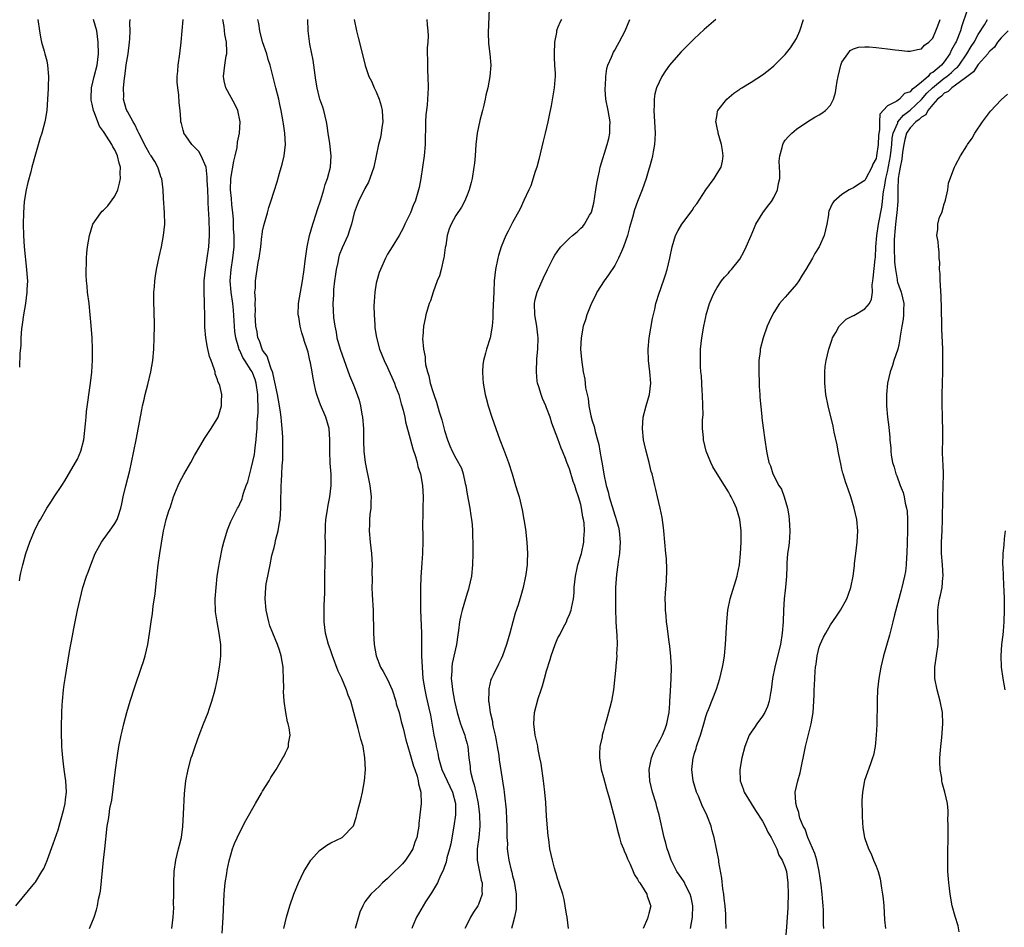
# Model space of a CAD drawing. Units: inches. Extents: x 2502000 to 2505000, y 1491000 to 1494000.
# Drawn here: x 2502988 to 2503162, y 1493535 to 1493695 of the extents above; entities that cross this region are included whole.
import ezdxf

# ---------------------------------------------------------------- set-up
doc = ezdxf.new("R2010")
doc.units = ezdxf.units.IN
doc.header["$MEASUREMENT"] = 0
doc.layers.add('LD25021491_10ft', color=110, linetype='Continuous')

msp = doc.modelspace()

# ---------------------------------------------------------------- linework, layer by layer
at = {"layer": 'LD25021491_10ft'}
for points, elevation in [([(2503070.9, 1493696.9), (2503070.71, 1493692.71), (2503070.78, 1493690.78), (2503071.02, 1493689), (2503071.17, 1493687), (2503071.01, 1493685), (2503070.62, 1493683), (2503070.32, 1493681.68), (2503070.19, 1493681), (2503069.92, 1493679.92), (2503069.7, 1493679), (2503069.22, 1493677.22), (2503068.75, 1493675), (2503068.52, 1493673), (2503068.39, 1493671), (2503068.29, 1493669.71), (2503068.2, 1493669), (2503067.87, 1493667), (2503067.69, 1493666.31), (2503067.34, 1493665), (2503067, 1493664.11), (2503066.55, 1493663), (2503066.01, 1493661.99), (2503065, 1493660.51), (2503064.2, 1493659), (2503063.85, 1493658.15), (2503063.49, 1493657), (2503063.23, 1493655.23), (2503063.15, 1493654.85), (2503062.9, 1493653), (2503062.86, 1493652.86), (2503062.43, 1493651), (2503062.13, 1493649.87), (2503061.75, 1493649), (2503061.04, 1493647.04), (2503060.53, 1493645.47), (2503060.34, 1493645), (2503059.76, 1493643), (2503059.61, 1493642.39), (2503059.33, 1493641), (2503059.21, 1493639.21), (2503059.16, 1493638.84), (2503059.3, 1493637), (2503059.6, 1493635.6), (2503059.61, 1493635), (2503059.7, 1493634.3), (2503060.02, 1493633), (2503060.26, 1493632.26), (2503060.52, 1493631), (2503061, 1493629.32), (2503061.11, 1493629), (2503061.63, 1493627.63), (2503062.08, 1493625.92), (2503062.52, 1493624.52), (2503063, 1493622.68), (2503063.55, 1493621), (2503063.98, 1493619.98), (2503064.36, 1493619), (2503065, 1493617.8), (2503066.02, 1493616.02), (2503066.33, 1493615), (2503066.66, 1493613.34), (2503066.75, 1493613), (2503067, 1493611.44), (2503067.49, 1493609), (2503067.68, 1493607.68), (2503067.8, 1493607), (2503067.88, 1493606.12), (2503067.94, 1493605), (2503067.95, 1493603.95), (2503067.99, 1493603), (2503068.01, 1493601), (2503067.97, 1493599), (2503067.77, 1493597), (2503067.31, 1493595), (2503067.25, 1493594.75), (2503067, 1493594.02), (2503066.12, 1493591), (2503065.89, 1493590.11), (2503065.66, 1493589), (2503065.47, 1493587.47), (2503065.34, 1493586.66), (2503065.12, 1493585), (2503064.39, 1493581.61), (2503064.3, 1493581), (2503064.29, 1493580.29), (2503064.2, 1493579), (2503064.34, 1493577.66), (2503064.42, 1493577), (2503064.79, 1493575), (2503065.23, 1493573), (2503065.63, 1493571.63), (2503065.85, 1493571), (2503066.39, 1493569.61), (2503066.6, 1493569), (2503066.68, 1493568.68), (2503067, 1493567.52), (2503067.13, 1493567), (2503067.32, 1493565), (2503067.51, 1493563.51), (2503067.55, 1493563), (2503067.66, 1493562.34), (2503068.01, 1493561), (2503068.26, 1493560.26), (2503068.53, 1493559), (2503068.93, 1493557), (2503069.17, 1493555), (2503069.24, 1493553), (2503069.05, 1493551), (2503068.77, 1493549), (2503068.76, 1493548.76), (2503068.78, 1493547), (2503069.47, 1493543.47), (2503069.63, 1493543), (2503069.58, 1493541.58), (2503069.67, 1493541), (2503069, 1493539.23), (2503068.89, 1493539), (2503068.12, 1493537.88), (2503067.61, 1493537), (2503067, 1493535.75), (2503066.6, 1493535)], 8590), ([(2503155, 1493696.47), (2503154.11, 1493693.89), (2503153.87, 1493693), (2503153.08, 1493691.08), (2503153, 1493690.92), (2503152.3, 1493689.7), (2503152.01, 1493689), (2503151, 1493687.59), (2503150.5, 1493687), (2503149, 1493685.7), (2503148.52, 1493685.48), (2503148.15, 1493685), (2503147, 1493683.99), (2503145.78, 1493683), (2503145.31, 1493682.69), (2503145, 1493682.26), (2503144.01, 1493681.99), (2503143.11, 1493681), (2503142.66, 1493680.66), (2503141, 1493679.79), (2503139.65, 1493678.35), (2503139.59, 1493677), (2503139.62, 1493675.62), (2503139.46, 1493675), (2503139.4, 1493674.6), (2503139.36, 1493673), (2503139.1, 1493671), (2503139, 1493670.54), (2503138.44, 1493669.56), (2503138.23, 1493669), (2503137.12, 1493666.88), (2503137, 1493666.67), (2503135.99, 1493666.01), (2503135, 1493665.36), (2503134.75, 1493665.25), (2503134.29, 1493665), (2503133, 1493664.18), (2503131.55, 1493663), (2503131.32, 1493662.68), (2503131, 1493661.89), (2503130.71, 1493661.29), (2503130.65, 1493661), (2503130.61, 1493660.61), (2503130.34, 1493659), (2503129.88, 1493657), (2503128.99, 1493655), (2503128.19, 1493653.81), (2503127.8, 1493653), (2503126.65, 1493651), (2503126, 1493650), (2503125.42, 1493649), (2503125, 1493648.41), (2503123.39, 1493646.61), (2503123, 1493646.14), (2503122.45, 1493645.55), (2503122.02, 1493645), (2503121, 1493643.46), (2503120.75, 1493643), (2503120.19, 1493641.81), (2503119.85, 1493641), (2503119.11, 1493639), (2503118.6, 1493637), (2503118.57, 1493636.57), (2503118.38, 1493635), (2503118.34, 1493633.66), (2503118.43, 1493630.43), (2503118.53, 1493629), (2503118.55, 1493628.55), (2503118.9, 1493625.1), (2503118.91, 1493624.91), (2503119.12, 1493623.12), (2503119.41, 1493621), (2503119.72, 1493619), (2503119.89, 1493618.11), (2503120.14, 1493617), (2503120.42, 1493616.42), (2503120.82, 1493615), (2503121.88, 1493613), (2503122.35, 1493612.35), (2503122.81, 1493611), (2503123.38, 1493609), (2503123.63, 1493607.63), (2503123.71, 1493607), (2503123.84, 1493605), (2503123.73, 1493603.73), (2503123.7, 1493603), (2503123.64, 1493602.36), (2503123.4, 1493601), (2503123.28, 1493599.28), (2503123.26, 1493598.74), (2503123.24, 1493597), (2503123.07, 1493595.07), (2503123, 1493594.56), (2503122.83, 1493593), (2503122.7, 1493591), (2503122.63, 1493589), (2503122.49, 1493587), (2503122.18, 1493585), (2503121.55, 1493582.45), (2503121.15, 1493581), (2503120.75, 1493579), (2503120.52, 1493577), (2503120.4, 1493576.4), (2503120.19, 1493575), (2503119.91, 1493574.09), (2503119.4, 1493573), (2503119, 1493572.35), (2503117.99, 1493571), (2503117.61, 1493570.39), (2503117, 1493569.55), (2503116.64, 1493569), (2503115.88, 1493567), (2503115.37, 1493565), (2503115, 1493563), (2503115.06, 1493561), (2503115.59, 1493559.59), (2503115.79, 1493559), (2503117.78, 1493555.78), (2503119, 1493553.86), (2503119.47, 1493553), (2503119.95, 1493551.95), (2503120.54, 1493551), (2503121.52, 1493549), (2503121.89, 1493547.89), (2503122.49, 1493547), (2503123, 1493545.7), (2503123.21, 1493545), (2503123.46, 1493543), (2503123.52, 1493541), (2503123.48, 1493539), (2503123.44, 1493538.56), (2503123.35, 1493537), (2503123.22, 1493535.22), (2503123, 1493532.72)], 8530), ([(2502987.54, 1493539), (2502990.9, 1493543), (2502991, 1493543.13), (2502992.14, 1493545), (2502992.45, 1493545.55), (2502993.07, 1493546.93), (2502993.12, 1493547.12), (2502994.13, 1493549.87), (2502995, 1493552.38), (2502995.18, 1493553), (2502996, 1493556), (2502996.23, 1493557), (2502996.3, 1493557.7), (2502996.48, 1493559), (2502996.35, 1493561), (2502996.26, 1493561.74), (2502996.07, 1493563), (2502995.95, 1493563.95), (2502995.82, 1493565), (2502995.7, 1493566.3), (2502995.66, 1493567), (2502995.66, 1493567.66), (2502995.59, 1493569), (2502995.57, 1493570.43), (2502995.65, 1493573), (2502995.72, 1493574.28), (2502995.77, 1493575), (2502995.96, 1493577), (2502996.07, 1493577.93), (2502996.23, 1493579), (2502997, 1493583.74), (2502997.5, 1493586.5), (2502997.78, 1493587.78), (2502998.42, 1493591), (2502998.85, 1493593), (2502999.37, 1493595), (2503000.01, 1493597), (2503000.28, 1493597.72), (2503000.73, 1493599), (2503001.54, 1493601), (2503002.04, 1493601.96), (2503002.62, 1493603), (2503004.45, 1493605.55), (2503005, 1493606.29), (2503005.38, 1493607), (2503005.54, 1493607.54), (2503006.04, 1493609), (2503006.23, 1493609.77), (2503006.47, 1493611), (2503006.89, 1493612.89), (2503007.59, 1493615.59), (2503007.93, 1493617), (2503008.35, 1493619), (2503008.75, 1493621), (2503009.17, 1493623.17), (2503009.72, 1493626.28), (2503009.87, 1493627), (2503010.12, 1493628.12), (2503010.3, 1493629), (2503010.76, 1493630.76), (2503011.31, 1493633), (2503011.65, 1493635), (2503011.83, 1493637), (2503011.93, 1493639), (2503011.97, 1493641), (2503011.92, 1493643.92), (2503011.86, 1493645), (2503011.83, 1493646.17), (2503011.86, 1493647), (2503011.96, 1493647.96), (2503012.02, 1493649), (2503012.13, 1493649.87), (2503012.34, 1493651), (2503012.79, 1493653.21), (2503013.19, 1493655), (2503013.56, 1493657), (2503013.75, 1493659), (2503013.73, 1493661), (2503013.57, 1493663.57), (2503013.5, 1493665), (2503013.24, 1493667), (2503013.16, 1493667.16), (2503012.64, 1493668.64), (2503012.56, 1493669), (2503012, 1493670), (2503011.39, 1493671), (2503011.21, 1493671.21), (2503011, 1493671.56), (2503010.49, 1493672.49), (2503009.18, 1493675), (2503009.13, 1493675.13), (2503009, 1493675.37), (2503008.51, 1493676.51), (2503008.18, 1493677), (2503007.18, 1493678.82), (2503007.09, 1493679), (2503007, 1493679.27), (2503006.53, 1493681), (2503006.55, 1493681.45), (2503006.53, 1493683), (2503006.7, 1493684.7), (2503006.76, 1493685), (2503007, 1493687.04), (2503007.32, 1493689), (2503007.58, 1493691), (2503007.64, 1493691.64), (2503007.69, 1493693), (2503007.62, 1493694.38), (2503007.66, 1493695)], 8660), ([(2502991.44, 1493695), (2502991.7, 1493693), (2502991.89, 1493691.89), (2502992.09, 1493691), (2502992.56, 1493689.44), (2502992.68, 1493689), (2502993, 1493687.73), (2502993.15, 1493687), (2502993.28, 1493685), (2502993.22, 1493683.22), (2502993.22, 1493682.78), (2502993.11, 1493681), (2502992.98, 1493679), (2502992.71, 1493677.29), (2502992.64, 1493677), (2502992.11, 1493675), (2502991.84, 1493674.16), (2502991, 1493671.3), (2502990.39, 1493669), (2502990.19, 1493668.19), (2502989.66, 1493666.34), (2502989.34, 1493665), (2502989, 1493663), (2502988.88, 1493661), (2502988.86, 1493659), (2502988.9, 1493657), (2502989.04, 1493655), (2502989.45, 1493651), (2502989.52, 1493649.52), (2502989.58, 1493649), (2502989.51, 1493647.51), (2502989.51, 1493647), (2502989.23, 1493645), (2502988.89, 1493643), (2502988.68, 1493641.32), (2502988.57, 1493640.57), (2502988.45, 1493639), (2502988.4, 1493637.6), (2502988.27, 1493636.27), (2502988.19, 1493633.81)], 8680), ([(2502988.2, 1493596.2), (2502988.31, 1493597), (2502988.42, 1493597.58), (2502988.76, 1493599), (2502989.31, 1493601), (2502989.99, 1493603), (2502990.85, 1493605), (2502991.56, 1493606.44), (2502991.86, 1493607), (2502993.03, 1493609), (2502993.8, 1493610.2), (2502994.31, 1493611), (2502995.62, 1493613), (2502996.18, 1493613.82), (2502998.07, 1493617), (2502998.4, 1493617.6), (2502998.98, 1493619), (2502999.49, 1493621), (2502999.82, 1493623.82), (2502999.91, 1493625), (2503000.01, 1493625.99), (2503000.69, 1493631), (2503000.9, 1493632.9), (2503001.04, 1493635.04), (2503001.05, 1493637), (2503000.97, 1493639), (2503000.83, 1493641.17), (2503000.66, 1493643), (2503000.43, 1493645), (2503000.18, 1493647), (2503000.09, 1493648.09), (2502999.98, 1493649), (2502999.92, 1493650.08), (2502999.91, 1493651), (2502999.96, 1493651.96), (2502999.97, 1493653), (2503000.06, 1493653.94), (2503000.18, 1493655), (2503000.52, 1493657), (2503001.13, 1493659), (2503002.49, 1493661), (2503002.75, 1493661.25), (2503003, 1493661.44), (2503003.76, 1493662.24), (2503005, 1493663.94), (2503005.5, 1493665), (2503005.82, 1493666.18), (2503005.96, 1493667), (2503005.94, 1493667.94), (2503005.95, 1493669), (2503005.75, 1493669.75), (2503005.47, 1493671), (2503005, 1493672.05), (2503004.63, 1493672.62), (2503004.44, 1493673), (2503003.53, 1493674.47), (2503003.11, 1493675.11), (2503003, 1493675.31), (2503002.26, 1493676.26), (2503001.98, 1493677), (2503001.42, 1493678.58), (2503001.23, 1493679), (2503001, 1493680.1), (2503000.83, 1493680.83), (2503000.81, 1493681.19), (2503000.85, 1493683), (2503001.33, 1493685), (2503001.85, 1493687), (2503002.11, 1493689), (2503002.07, 1493691), (2503001.78, 1493693), (2503001.23, 1493695)], 8670), ([(2503000.52, 1493535), (2503001.32, 1493537), (2503001.75, 1493538.25), (2503001.94, 1493539), (2503002.12, 1493540.12), (2503002.33, 1493541), (2503002.43, 1493541.57), (2503003, 1493547), (2503003.23, 1493549), (2503003.65, 1493553), (2503003.85, 1493554.15), (2503003.95, 1493555), (2503004.1, 1493556.1), (2503004.44, 1493557.56), (2503005.09, 1493562.91), (2503005.38, 1493565), (2503005.46, 1493565.46), (2503005.7, 1493567), (2503006.09, 1493569), (2503006.26, 1493569.74), (2503006.56, 1493571), (2503007.08, 1493573), (2503007.67, 1493575), (2503008.49, 1493577.51), (2503009.69, 1493581), (2503010.01, 1493581.99), (2503010.29, 1493583), (2503010.77, 1493585), (2503011.09, 1493586.91), (2503011.37, 1493589), (2503011.58, 1493590.42), (2503011.74, 1493591.74), (2503012.07, 1493593.93), (2503012.31, 1493596.31), (2503012.62, 1493599), (2503012.89, 1493601), (2503013.17, 1493602.83), (2503013.54, 1493605), (2503013.71, 1493605.71), (2503014.04, 1493607), (2503014.49, 1493608.49), (2503014.76, 1493609.24), (2503015.32, 1493611), (2503015.55, 1493611.55), (2503016.12, 1493613), (2503016.4, 1493613.6), (2503017.1, 1493614.9), (2503018.36, 1493617), (2503019, 1493618.24), (2503020.12, 1493620.12), (2503020.76, 1493621.24), (2503021, 1493621.63), (2503021.96, 1493623), (2503023, 1493624.71), (2503023.15, 1493625), (2503023.77, 1493627), (2503023.77, 1493627.77), (2503023.79, 1493629), (2503023.44, 1493630.56), (2503023.28, 1493631), (2503023.16, 1493631.16), (2503023, 1493631.75), (2503022.66, 1493632.66), (2503022.62, 1493633), (2503022.49, 1493633.51), (2503021.94, 1493635), (2503021.67, 1493635.67), (2503021.29, 1493637.29), (2503020.99, 1493639), (2503020.85, 1493640.85), (2503020.83, 1493643), (2503020.77, 1493644.77), (2503020.79, 1493645.21), (2503020.68, 1493647), (2503020.68, 1493648.68), (2503020.71, 1493649), (2503020.94, 1493651), (2503021.24, 1493653), (2503021.51, 1493655), (2503021.65, 1493657), (2503021.63, 1493658.37), (2503021.61, 1493659), (2503021.56, 1493659.56), (2503021.5, 1493661), (2503021.46, 1493661.46), (2503021.42, 1493663), (2503021.39, 1493663.39), (2503021.33, 1493665), (2503021.25, 1493666.75), (2503021.26, 1493667.26), (2503021.03, 1493669.03), (2503020.15, 1493671), (2503019.75, 1493671.75), (2503019, 1493672.53), (2503018.79, 1493672.79), (2503018.55, 1493673), (2503017.45, 1493674.55), (2503017.15, 1493675), (2503017.13, 1493675.13), (2503017, 1493675.55), (2503016.72, 1493676.72), (2503016.61, 1493677), (2503016.57, 1493677.43), (2503016.48, 1493679), (2503016.32, 1493680.32), (2503016.24, 1493681.76), (2503016.05, 1493683), (2503015.97, 1493683.97), (2503015.97, 1493685), (2503016.07, 1493685.93), (2503016.13, 1493687), (2503016.41, 1493689), (2503016.65, 1493691), (2503016.85, 1493693), (2503016.98, 1493695)], 8650), ([(2503015.04, 1493535), (2503015.25, 1493537), (2503015.36, 1493538.64), (2503015.33, 1493539.33), (2503015.38, 1493541), (2503015.36, 1493543), (2503015.41, 1493545), (2503015.69, 1493547), (2503016.21, 1493549), (2503016.35, 1493549.65), (2503016.69, 1493551), (2503016.95, 1493552.95), (2503017.09, 1493555.09), (2503017.25, 1493558.75), (2503017.47, 1493561), (2503017.86, 1493563), (2503018.43, 1493565), (2503018.57, 1493565.43), (2503019.09, 1493567), (2503019.81, 1493569), (2503020.59, 1493571), (2503021.4, 1493573), (2503021.57, 1493573.57), (2503022.08, 1493575), (2503022.44, 1493576.44), (2503022.69, 1493577.31), (2503023.05, 1493578.95), (2503023.43, 1493581), (2503023.6, 1493582.4), (2503023.65, 1493583), (2503023.62, 1493585), (2503023.34, 1493587), (2503022.97, 1493588.97), (2503022.72, 1493590.72), (2503022.7, 1493591), (2503022.66, 1493592.66), (2503022.66, 1493593), (2503022.79, 1493595), (2503023.01, 1493597), (2503023.26, 1493598.74), (2503023.4, 1493599.4), (2503023.91, 1493602.09), (2503024.15, 1493603), (2503024.81, 1493605.19), (2503025.39, 1493606.61), (2503025.57, 1493607), (2503026.6, 1493609), (2503026.76, 1493609.24), (2503027, 1493609.72), (2503027.39, 1493610.61), (2503027.47, 1493611), (2503027.63, 1493611.63), (2503028.12, 1493613), (2503028.37, 1493613.63), (2503028.72, 1493615), (2503029, 1493615.94), (2503029.56, 1493618.44), (2503029.63, 1493619), (2503029.69, 1493619.69), (2503029.88, 1493621), (2503029.91, 1493621.91), (2503030.02, 1493623), (2503030.05, 1493624.05), (2503030.22, 1493625.78), (2503030.21, 1493627), (2503030.14, 1493628.14), (2503030.14, 1493629), (2503029.86, 1493631), (2503029.66, 1493631.66), (2503029.13, 1493633), (2503029, 1493633.22), (2503027.84, 1493635), (2503027.53, 1493635.53), (2503027, 1493636.72), (2503026.89, 1493636.9), (2503026.82, 1493637.18), (2503026.28, 1493639), (2503026.11, 1493640.11), (2503026.02, 1493641), (2503025.87, 1493643.87), (2503025.75, 1493645), (2503025.47, 1493647), (2503025.31, 1493649), (2503025.45, 1493651), (2503025.76, 1493653), (2503025.96, 1493655), (2503025.96, 1493657), (2503025.89, 1493658.11), (2503025.84, 1493659.84), (2503025.73, 1493661), (2503025.56, 1493662.44), (2503025.5, 1493663.5), (2503025.32, 1493665), (2503025.37, 1493667), (2503025.93, 1493670.07), (2503026.18, 1493671), (2503026.51, 1493672.51), (2503026.59, 1493673.41), (2503026.9, 1493675), (2503027.02, 1493677), (2503026.63, 1493679), (2503026.12, 1493680.12), (2503024.5, 1493683), (2503024.24, 1493684.24), (2503024.11, 1493685), (2503024.33, 1493687), (2503024.59, 1493688.59), (2503024.67, 1493689), (2503024.69, 1493689.31), (2503024.65, 1493691), (2503024.36, 1493692.36), (2503024.23, 1493693.77), (2503024.01, 1493695)], 8640), ([(2503023.85, 1493534.15), (2503023.97, 1493535.97), (2503024.05, 1493537), (2503024.22, 1493541), (2503024.27, 1493541.73), (2503024.41, 1493543), (2503024.67, 1493544.67), (2503024.74, 1493545.26), (2503025.1, 1493546.9), (2503025.72, 1493549), (2503026.06, 1493549.94), (2503027, 1493551.96), (2503028.03, 1493553.97), (2503029.74, 1493557), (2503030.78, 1493558.78), (2503031, 1493559.18), (2503032.14, 1493561), (2503032.44, 1493561.56), (2503033, 1493562.47), (2503033.36, 1493563), (2503034.58, 1493565), (2503034.73, 1493565.27), (2503035, 1493565.89), (2503035.39, 1493566.61), (2503035.54, 1493567), (2503035.58, 1493567.58), (2503035.84, 1493569), (2503035.68, 1493570.32), (2503035.52, 1493571), (2503035.38, 1493571.38), (2503035.06, 1493573), (2503034.8, 1493575), (2503034.7, 1493576.7), (2503034.73, 1493577.27), (2503034.7, 1493579), (2503034.61, 1493580.61), (2503034.62, 1493581), (2503034.27, 1493583), (2503033.97, 1493583.97), (2503033.61, 1493585), (2503032.77, 1493587), (2503032.29, 1493588.29), (2503032.06, 1493589), (2503031.6, 1493591), (2503031.43, 1493593), (2503031.56, 1493595), (2503031.64, 1493595.64), (2503031.89, 1493597), (2503032.11, 1493597.89), (2503032.3, 1493599), (2503032.64, 1493600.64), (2503033, 1493602.08), (2503033.2, 1493602.8), (2503033.28, 1493603.28), (2503033.71, 1493605), (2503033.92, 1493606.08), (2503034.06, 1493607), (2503034.22, 1493609), (2503034.22, 1493609.78), (2503034.27, 1493613), (2503034.32, 1493613.68), (2503034.36, 1493615), (2503034.43, 1493616.43), (2503034.53, 1493617.47), (2503034.57, 1493619), (2503034.54, 1493620.54), (2503034.55, 1493621), (2503034.54, 1493621.46), (2503034.44, 1493623), (2503034.3, 1493624.3), (2503034.25, 1493625), (2503034.14, 1493625.86), (2503033.96, 1493627), (2503033.6, 1493629), (2503033.16, 1493631.16), (2503033, 1493631.69), (2503032.8, 1493632.8), (2503032.74, 1493633), (2503032.49, 1493633.51), (2503032.01, 1493635), (2503031.77, 1493635.77), (2503031, 1493636.78), (2503030.89, 1493637), (2503030.43, 1493638.43), (2503030.16, 1493639), (2503030.01, 1493640.01), (2503029.8, 1493641), (2503029.71, 1493643), (2503029.72, 1493643.72), (2503029.69, 1493645), (2503029.72, 1493645.72), (2503029.65, 1493647), (2503029.72, 1493647.72), (2503029.73, 1493649), (2503030.23, 1493652.23), (2503030.39, 1493653), (2503030.66, 1493655), (2503030.88, 1493656.88), (2503030.89, 1493657.11), (2503031, 1493657.77), (2503031.23, 1493658.77), (2503031.87, 1493661), (2503032.1, 1493661.9), (2503032.46, 1493663), (2503033, 1493664.77), (2503033.54, 1493666.46), (2503033.96, 1493667.96), (2503034.46, 1493669.54), (2503034.8, 1493671), (2503035.02, 1493673), (2503034.9, 1493675), (2503034.65, 1493676.65), (2503034.61, 1493677), (2503034.25, 1493679), (2503034.05, 1493680.05), (2503033.83, 1493681), (2503033.34, 1493683), (2503032.3, 1493687), (2503032, 1493688), (2503031.72, 1493689), (2503031, 1493691.09), (2503030.52, 1493693), (2503030.3, 1493694.3), (2503030.16, 1493695)], 8630), ([(2503034.75, 1493535), (2503035.2, 1493537), (2503035.79, 1493539), (2503036.49, 1493541), (2503037.32, 1493543), (2503038.28, 1493545), (2503038.53, 1493545.47), (2503039.29, 1493546.71), (2503039.5, 1493547), (2503041, 1493548.69), (2503041.4, 1493549), (2503042.32, 1493549.68), (2503043, 1493550.08), (2503045, 1493551.02), (2503046.97, 1493553.03), (2503047.49, 1493554.51), (2503047.58, 1493555), (2503047.74, 1493555.74), (2503048.29, 1493557.71), (2503048.59, 1493559), (2503048.96, 1493561), (2503049.11, 1493563), (2503049.02, 1493565), (2503048.67, 1493567), (2503048.3, 1493568.3), (2503048.14, 1493569), (2503047.83, 1493570.17), (2503047.46, 1493571.46), (2503047.08, 1493573), (2503046.52, 1493575), (2503046.08, 1493576.08), (2503045.78, 1493577), (2503044.93, 1493579), (2503044.29, 1493580.29), (2503043.27, 1493583), (2503043, 1493583.85), (2503042.7, 1493584.7), (2503042.6, 1493585), (2503042.09, 1493587), (2503041.85, 1493589), (2503041.86, 1493590.14), (2503041.84, 1493591), (2503041.86, 1493591.86), (2503041.92, 1493594.08), (2503041.96, 1493597), (2503042.08, 1493601.92), (2503042.06, 1493603), (2503042.02, 1493604.02), (2503042.04, 1493605), (2503042.09, 1493605.91), (2503042.13, 1493607), (2503042.35, 1493608.35), (2503042.51, 1493609.49), (2503042.81, 1493611), (2503043.04, 1493613), (2503043.04, 1493614.96), (2503042.91, 1493616.91), (2503042.81, 1493619), (2503042.83, 1493621), (2503042.71, 1493623), (2503042.14, 1493625), (2503041.19, 1493627.19), (2503040.63, 1493628.63), (2503040.52, 1493629), (2503040.39, 1493629.61), (2503040.05, 1493631), (2503039.88, 1493631.88), (2503039.7, 1493633), (2503039.41, 1493634.59), (2503039.33, 1493635), (2503039.25, 1493635.25), (2503039, 1493636.42), (2503038.84, 1493637), (2503038.35, 1493638.35), (2503038.21, 1493639), (2503037.88, 1493639.88), (2503037.63, 1493641), (2503037.35, 1493642.65), (2503037.28, 1493643), (2503037.32, 1493645), (2503037.66, 1493647), (2503038.04, 1493649), (2503038.32, 1493651), (2503038.5, 1493652.5), (2503038.84, 1493655), (2503039.23, 1493657), (2503039.81, 1493659), (2503040.49, 1493661), (2503040.6, 1493661.4), (2503041.26, 1493663.26), (2503041.78, 1493665), (2503042.02, 1493665.98), (2503042.41, 1493667), (2503042.94, 1493669), (2503043.08, 1493671), (2503042.8, 1493673.2), (2503042.53, 1493675), (2503042.38, 1493676.38), (2503042.27, 1493677), (2503041.99, 1493678.01), (2503041.79, 1493679), (2503041.6, 1493679.6), (2503041.07, 1493681), (2503041, 1493681.23), (2503040.58, 1493683), (2503040.36, 1493684.36), (2503040.02, 1493687), (2503039.88, 1493687.88), (2503039.32, 1493690.68), (2503039, 1493693), (2503038.94, 1493695)], 8620), ([(2503047.11, 1493695), (2503047.54, 1493693), (2503047.82, 1493691.82), (2503048.43, 1493689.57), (2503049.07, 1493686.93), (2503049.69, 1493685), (2503050.15, 1493684.15), (2503050.64, 1493683), (2503051, 1493682.29), (2503051.52, 1493681), (2503051.84, 1493679.84), (2503052.04, 1493679), (2503052.11, 1493677.89), (2503052.15, 1493677), (2503051.99, 1493675.99), (2503051.88, 1493675), (2503051.74, 1493674.26), (2503051.42, 1493673), (2503050.57, 1493669), (2503049.89, 1493667), (2503049.62, 1493666.38), (2503049, 1493665.25), (2503047.85, 1493663), (2503047.62, 1493662.38), (2503047.09, 1493661), (2503046.62, 1493659), (2503046.25, 1493657.75), (2503046, 1493657), (2503045, 1493654.8), (2503044.5, 1493653.5), (2503044.37, 1493653), (2503044.22, 1493652.22), (2503043.93, 1493651), (2503043.84, 1493650.16), (2503043.67, 1493649), (2503043.5, 1493647.5), (2503043.47, 1493647), (2503043.47, 1493646.53), (2503043.37, 1493645), (2503043.47, 1493642.53), (2503043.68, 1493641), (2503043.94, 1493639.94), (2503044.07, 1493639), (2503044.66, 1493637), (2503045, 1493636), (2503046.32, 1493632.32), (2503047, 1493630.72), (2503047.65, 1493629), (2503047.97, 1493627.97), (2503048.2, 1493627), (2503048.44, 1493625.56), (2503048.56, 1493625), (2503048.73, 1493623), (2503048.76, 1493621.24), (2503048.74, 1493620.74), (2503048.8, 1493619), (2503049.04, 1493617), (2503049.88, 1493613), (2503050.08, 1493611), (2503050.03, 1493610.03), (2503050.02, 1493609), (2503049.89, 1493607.89), (2503049.84, 1493607), (2503049.83, 1493606.17), (2503049.77, 1493605), (2503049.92, 1493603), (2503050.14, 1493601), (2503050.27, 1493599), (2503050.25, 1493597.75), (2503050.28, 1493596.28), (2503050.25, 1493595), (2503050.3, 1493593.7), (2503050.43, 1493591), (2503050.51, 1493587), (2503050.63, 1493585), (2503050.96, 1493583), (2503051.74, 1493581), (2503052.22, 1493580.22), (2503053, 1493578.8), (2503053.79, 1493577), (2503054.43, 1493575), (2503054.53, 1493574.53), (2503055.01, 1493573), (2503055.4, 1493571.4), (2503055.53, 1493571), (2503055.72, 1493570.28), (2503056.22, 1493568.22), (2503056.56, 1493567), (2503057, 1493565.59), (2503057.55, 1493563.55), (2503057.77, 1493563), (2503058.21, 1493561.79), (2503058.41, 1493561), (2503058.46, 1493560.46), (2503058.86, 1493559), (2503058.9, 1493557), (2503058.7, 1493555), (2503058.52, 1493553.48), (2503058.47, 1493553), (2503058.38, 1493552.38), (2503058.12, 1493551), (2503057.82, 1493550.18), (2503057.45, 1493549), (2503057, 1493548.22), (2503056.13, 1493547), (2503055.61, 1493546.39), (2503055, 1493545.75), (2503054.19, 1493545), (2503053, 1493543.79), (2503052.12, 1493543), (2503051.57, 1493542.43), (2503050.06, 1493541), (2503049, 1493539.68), (2503048.61, 1493539), (2503048.12, 1493537.88), (2503047.28, 1493535)], 8610), ([(2503059.89, 1493695), (2503059.95, 1493694.05), (2503060.11, 1493693), (2503060.15, 1493692.15), (2503060.06, 1493691), (2503059.96, 1493690.04), (2503059.99, 1493689), (2503060.03, 1493688.03), (2503060, 1493687), (2503060.02, 1493685.98), (2503060.08, 1493685), (2503060.12, 1493683), (2503060.06, 1493681.94), (2503060.03, 1493681), (2503059.94, 1493679.94), (2503059.76, 1493678.24), (2503059.67, 1493677), (2503059.67, 1493675.67), (2503059.64, 1493674.36), (2503059.64, 1493673), (2503059.46, 1493671), (2503059.16, 1493669), (2503058.84, 1493667), (2503058.54, 1493665.46), (2503058.43, 1493665), (2503057.83, 1493663), (2503057.58, 1493662.42), (2503057.03, 1493661), (2503056.06, 1493659), (2503055.74, 1493658.26), (2503055.04, 1493657), (2503053.81, 1493655), (2503053, 1493653.72), (2503052.62, 1493653), (2503051.73, 1493651), (2503051.53, 1493650.47), (2503051.08, 1493649), (2503051, 1493648.6), (2503050.74, 1493647), (2503050.61, 1493645.39), (2503050.6, 1493644.6), (2503050.61, 1493643), (2503050.74, 1493641.26), (2503050.74, 1493641), (2503050.76, 1493640.76), (2503051.04, 1493639.04), (2503051.6, 1493637), (2503052.4, 1493635), (2503053, 1493633.76), (2503054.2, 1493631), (2503054.4, 1493630.4), (2503054.95, 1493629), (2503055.38, 1493627.38), (2503055.52, 1493627), (2503055.74, 1493626.26), (2503056.03, 1493625), (2503056.18, 1493624.18), (2503057, 1493621.21), (2503057.43, 1493619.43), (2503057.9, 1493618.1), (2503058.2, 1493617), (2503058.34, 1493616.34), (2503058.8, 1493615), (2503059.17, 1493613), (2503059.27, 1493611), (2503059.21, 1493609), (2503059.19, 1493607.19), (2503059.16, 1493606.84), (2503059.22, 1493603.22), (2503059.12, 1493601), (2503059, 1493599.38), (2503058.84, 1493596.84), (2503058.79, 1493595), (2503058.79, 1493593.21), (2503058.82, 1493591), (2503058.94, 1493587), (2503058.99, 1493583), (2503059.07, 1493581), (2503059.23, 1493579), (2503059.53, 1493577), (2503059.8, 1493575.8), (2503060.23, 1493573.77), (2503060.54, 1493572.54), (2503061.16, 1493569), (2503061.47, 1493567.47), (2503061.54, 1493567), (2503061.83, 1493565.83), (2503061.95, 1493565), (2503062.21, 1493564.21), (2503062.53, 1493563), (2503063, 1493561.96), (2503064.45, 1493559), (2503064.95, 1493557), (2503064.93, 1493555), (2503064.68, 1493553), (2503064.12, 1493549.88), (2503063.89, 1493549), (2503063.45, 1493547.45), (2503063.32, 1493546.68), (2503063, 1493545.88), (2503062.78, 1493545.22), (2503062.33, 1493544.33), (2503061.76, 1493543), (2503060.73, 1493541.27), (2503059.67, 1493539.67), (2503059.24, 1493539), (2503058.46, 1493537.54), (2503058.11, 1493537), (2503057.43, 1493535.43), (2503057.26, 1493535)], 8600), ([(2503083.61, 1493695), (2503083.38, 1493694.62), (2503083, 1493693.67), (2503082.79, 1493693.21), (2503082.74, 1493693), (2503082.71, 1493692.71), (2503082.37, 1493691), (2503082.3, 1493689), (2503082.31, 1493688.31), (2503082.41, 1493687), (2503082.49, 1493685.51), (2503082.48, 1493685), (2503082.42, 1493684.42), (2503082.33, 1493683), (2503081.8, 1493679.8), (2503081.52, 1493678.48), (2503081.23, 1493677), (2503080.76, 1493675), (2503080.4, 1493673.6), (2503079.65, 1493670.35), (2503079.25, 1493669), (2503079, 1493668.24), (2503078.24, 1493665.76), (2503077.89, 1493665), (2503077, 1493663.14), (2503076.33, 1493661.67), (2503075, 1493659.27), (2503074.25, 1493657.75), (2503073.84, 1493657), (2503072.99, 1493655), (2503072.52, 1493653.48), (2503072.41, 1493653), (2503072.01, 1493651), (2503071.79, 1493649), (2503071.68, 1493647), (2503071.52, 1493643.52), (2503071.55, 1493642.45), (2503071.41, 1493641), (2503071.04, 1493639), (2503070.43, 1493637), (2503070.25, 1493636.25), (2503069.9, 1493635), (2503069.77, 1493634.23), (2503069.68, 1493633), (2503069.79, 1493631.79), (2503069.8, 1493631), (2503070.02, 1493630.02), (2503070.17, 1493629), (2503070.35, 1493628.35), (2503070.69, 1493627), (2503071.34, 1493625), (2503072.05, 1493623), (2503072.77, 1493621), (2503073.39, 1493619.39), (2503074.28, 1493617), (2503074.93, 1493615), (2503075.54, 1493613), (2503075.85, 1493611.85), (2503076.14, 1493611), (2503076.7, 1493608.7), (2503077.01, 1493607.01), (2503077.3, 1493605.3), (2503077.54, 1493603), (2503077.62, 1493601), (2503077.55, 1493599.55), (2503077.55, 1493599), (2503077.32, 1493597.32), (2503077.3, 1493597), (2503076.86, 1493595), (2503076.45, 1493593.55), (2503075.96, 1493591.96), (2503075.48, 1493590.52), (2503075.06, 1493589), (2503074.53, 1493587), (2503073.96, 1493585), (2503073.24, 1493583), (2503073, 1493582.47), (2503072.5, 1493581.5), (2503071.58, 1493579.58), (2503071.29, 1493579), (2503071.2, 1493578.8), (2503070.81, 1493577.19), (2503070.8, 1493577), (2503070.81, 1493576.81), (2503070.79, 1493575), (2503070.83, 1493574.83), (2503071.06, 1493573), (2503071.44, 1493571.44), (2503071.49, 1493571), (2503071.59, 1493570.41), (2503071.92, 1493569), (2503072.1, 1493568.1), (2503072.3, 1493567), (2503072.56, 1493565.44), (2503072.66, 1493564.66), (2503073, 1493562.42), (2503073.48, 1493559.48), (2503073.53, 1493559), (2503073.56, 1493558.44), (2503073.87, 1493555.87), (2503073.91, 1493554.09), (2503073.99, 1493553), (2503073.97, 1493551.97), (2503074.01, 1493551), (2503074.08, 1493549.92), (2503074.06, 1493549), (2503074.16, 1493548.16), (2503074.33, 1493547), (2503074.73, 1493545.27), (2503074.87, 1493544.87), (2503075, 1493544.26), (2503075.27, 1493543.27), (2503075.65, 1493541), (2503075.62, 1493539.62), (2503075.65, 1493539), (2503075.64, 1493538.36), (2503075.33, 1493537), (2503075, 1493535.64), (2503074.82, 1493535)], 8580), ([(2503084.83, 1493535), (2503084.59, 1493537), (2503084.5, 1493537.5), (2503084.27, 1493539), (2503084.07, 1493540.07), (2503083.83, 1493541), (2503083.28, 1493542.72), (2503083.16, 1493543.16), (2503083, 1493543.58), (2503082.68, 1493544.68), (2503082.57, 1493545), (2503082.39, 1493545.61), (2503082.02, 1493547), (2503081.59, 1493549), (2503081.37, 1493550.63), (2503081.27, 1493551.27), (2503081, 1493554.76), (2503080.85, 1493557.15), (2503080.68, 1493559), (2503080.49, 1493560.49), (2503080.46, 1493561), (2503080.03, 1493564.03), (2503079.83, 1493565), (2503079.49, 1493566.5), (2503079.43, 1493567), (2503079.39, 1493567.39), (2503078.99, 1493569.01), (2503078.76, 1493571), (2503078.87, 1493573), (2503079.5, 1493575.5), (2503080.01, 1493577), (2503080.28, 1493577.72), (2503080.62, 1493579), (2503081, 1493580.32), (2503081.64, 1493582.36), (2503081.81, 1493583), (2503082.51, 1493585), (2503083, 1493586.13), (2503083.3, 1493586.7), (2503083.89, 1493587.89), (2503084.47, 1493589), (2503084.64, 1493589.36), (2503085, 1493590.29), (2503085.3, 1493591), (2503085.35, 1493591.35), (2503085.72, 1493593), (2503085.84, 1493594.16), (2503085.87, 1493595), (2503086.07, 1493597), (2503086.4, 1493598.4), (2503086.5, 1493599), (2503087.12, 1493601), (2503087.55, 1493603), (2503087.56, 1493603.56), (2503087.66, 1493605), (2503087.58, 1493606.42), (2503087.49, 1493607), (2503087.38, 1493607.38), (2503087.15, 1493609), (2503087, 1493609.65), (2503086.6, 1493611), (2503086.17, 1493612.17), (2503085.94, 1493613), (2503085.69, 1493613.69), (2503085, 1493615.93), (2503084.55, 1493617), (2503084.3, 1493617.7), (2503083.79, 1493619), (2503083.55, 1493619.55), (2503083, 1493621.19), (2503081.92, 1493623.92), (2503081.61, 1493625), (2503081, 1493626.67), (2503080.87, 1493627), (2503080.27, 1493628.27), (2503080.01, 1493629), (2503079.64, 1493630.36), (2503079.42, 1493631), (2503079.36, 1493631.36), (2503079.2, 1493633), (2503079.29, 1493635.29), (2503079.45, 1493637), (2503079.49, 1493639), (2503079.46, 1493639.46), (2503079.25, 1493641), (2503078.9, 1493643), (2503078.84, 1493645), (2503079, 1493645.73), (2503079.34, 1493647), (2503080.45, 1493649.55), (2503081.14, 1493651), (2503082.15, 1493653), (2503082.46, 1493653.54), (2503083.29, 1493654.71), (2503083.52, 1493655), (2503085, 1493656.5), (2503085.56, 1493657), (2503086.35, 1493657.65), (2503087, 1493658.27), (2503087.4, 1493658.6), (2503087.68, 1493659), (2503088.54, 1493660.54), (2503088.83, 1493661), (2503088.88, 1493661.12), (2503089.31, 1493662.69), (2503089.69, 1493665), (2503089.84, 1493666.16), (2503090, 1493667), (2503090.33, 1493668.33), (2503090.44, 1493669), (2503091.68, 1493673), (2503091.93, 1493674.07), (2503092.12, 1493675), (2503092.12, 1493676.12), (2503092.16, 1493677), (2503091.83, 1493679), (2503091.45, 1493681), (2503091.32, 1493682.68), (2503091.3, 1493683), (2503091.34, 1493683.34), (2503091.41, 1493685), (2503091.62, 1493686.39), (2503091.79, 1493687), (2503092.41, 1493688.41), (2503092.63, 1493689), (2503092.76, 1493689.24), (2503093, 1493689.63), (2503093.48, 1493690.52), (2503093.77, 1493691), (2503094.8, 1493693), (2503095.62, 1493695)], 8570), ([(2503110.76, 1493695), (2503108.75, 1493693.25), (2503107, 1493691.62), (2503104.7, 1493689.3), (2503103, 1493687.4), (2503102.66, 1493687), (2503101.95, 1493685.95), (2503101.28, 1493685), (2503100.34, 1493683), (2503100.06, 1493681.94), (2503099.92, 1493681), (2503099.92, 1493679.92), (2503099.87, 1493679), (2503100.08, 1493675), (2503100.05, 1493673.94), (2503099.98, 1493673), (2503099.73, 1493671.73), (2503099.63, 1493671), (2503099.52, 1493670.48), (2503099.11, 1493669), (2503099, 1493668.66), (2503098.53, 1493667), (2503097.81, 1493665), (2503097.02, 1493662.98), (2503096.49, 1493661.5), (2503096.14, 1493660.14), (2503095.6, 1493658.4), (2503095.21, 1493657), (2503094.54, 1493655), (2503094.16, 1493654.16), (2503093.68, 1493653), (2503093, 1493651.73), (2503091.91, 1493650.09), (2503091.11, 1493649), (2503089.85, 1493647), (2503089.58, 1493646.42), (2503088.92, 1493645.08), (2503088.09, 1493643), (2503087.84, 1493642.16), (2503087.44, 1493641), (2503087.05, 1493639), (2503086.98, 1493637), (2503087.14, 1493635.14), (2503087.45, 1493633), (2503087.72, 1493631.72), (2503087.85, 1493630.15), (2503088.11, 1493629), (2503088.31, 1493628.31), (2503088.43, 1493627), (2503088.77, 1493625.23), (2503089, 1493624.37), (2503089.34, 1493623.34), (2503089.52, 1493622.48), (2503089.97, 1493621), (2503090.19, 1493620.19), (2503090.39, 1493619), (2503090.63, 1493617.37), (2503090.77, 1493616.77), (2503091.05, 1493614.95), (2503091.49, 1493613), (2503091.83, 1493611.83), (2503092.01, 1493611), (2503093, 1493607.74), (2503093.21, 1493607.21), (2503093.27, 1493607), (2503093.63, 1493605.63), (2503093.76, 1493605), (2503093.92, 1493603), (2503093.9, 1493602.1), (2503093.81, 1493601), (2503093.58, 1493599.58), (2503093.53, 1493599), (2503093.29, 1493597.29), (2503093.15, 1493595), (2503093.1, 1493593), (2503093.1, 1493591.1), (2503093.19, 1493589.19), (2503093.21, 1493589), (2503093.29, 1493587.29), (2503093.38, 1493586.62), (2503093.39, 1493585), (2503093.31, 1493583.31), (2503093.33, 1493583), (2503093.17, 1493581.17), (2503093.18, 1493581), (2503092.77, 1493577), (2503092.42, 1493575), (2503092.12, 1493573.87), (2503091.91, 1493573), (2503091.47, 1493571.47), (2503091.25, 1493570.75), (2503091, 1493569.78), (2503090.78, 1493569), (2503090.75, 1493568.75), (2503090.39, 1493567), (2503090.29, 1493565.71), (2503090.3, 1493565), (2503090.58, 1493563), (2503091, 1493561.55), (2503091.55, 1493559.55), (2503091.74, 1493559), (2503092.02, 1493557.97), (2503093, 1493554.25), (2503093.29, 1493553), (2503093.63, 1493551.63), (2503093.83, 1493551), (2503094.08, 1493550.08), (2503094.53, 1493549), (2503094.64, 1493548.64), (2503095, 1493547.89), (2503095.23, 1493547.23), (2503095.68, 1493546.32), (2503096.24, 1493545), (2503096.44, 1493544.44), (2503097, 1493543.67), (2503097.21, 1493543.21), (2503097.38, 1493543), (2503098.2, 1493541.8), (2503098.64, 1493541), (2503098.7, 1493540.7), (2503099, 1493539.93), (2503099.2, 1493539.2), (2503099.33, 1493539), (2503099, 1493537.65), (2503098.86, 1493537.14), (2503098.84, 1493537), (2503098.76, 1493536.76), (2503097.98, 1493535)], 8560), ([(2503106.34, 1493535), (2503106.7, 1493537), (2503106.74, 1493539), (2503106.45, 1493540.45), (2503106.29, 1493541), (2503105.52, 1493542.48), (2503105.2, 1493543.2), (2503104.4, 1493544.4), (2503103.95, 1493545), (2503102.93, 1493547), (2503102.44, 1493548.44), (2503102.23, 1493549), (2503101.99, 1493549.99), (2503101.7, 1493551), (2503100.84, 1493555), (2503100.43, 1493556.43), (2503100.29, 1493557), (2503099.66, 1493559), (2503099.15, 1493561), (2503099.03, 1493563), (2503099.45, 1493565), (2503099.9, 1493566.1), (2503100.34, 1493567), (2503101, 1493568.19), (2503101.4, 1493569), (2503101.86, 1493570.14), (2503102.19, 1493571), (2503102.47, 1493572.47), (2503102.6, 1493573), (2503102.67, 1493574.67), (2503102.71, 1493575), (2503102.78, 1493576.78), (2503102.93, 1493579), (2503102.96, 1493580.96), (2503102.84, 1493582.84), (2503102.67, 1493584.67), (2503102.55, 1493585.45), (2503102.23, 1493588.23), (2503102.1, 1493589), (2503102.03, 1493590.03), (2503101.91, 1493591), (2503101.92, 1493591.92), (2503101.89, 1493593), (2503101.93, 1493594.07), (2503102.13, 1493596.13), (2503102.19, 1493598.19), (2503102.1, 1493600.1), (2503102, 1493601), (2503101.65, 1493605), (2503101.58, 1493605.58), (2503101.33, 1493607.33), (2503100.99, 1493608.99), (2503100.54, 1493611), (2503100.25, 1493612.25), (2503100.04, 1493613), (2503099.76, 1493614.24), (2503099.56, 1493615), (2503099.42, 1493615.42), (2503099.06, 1493617), (2503098.53, 1493619), (2503098.24, 1493620.24), (2503098.08, 1493621), (2503097.87, 1493623), (2503098.02, 1493625), (2503098.54, 1493627), (2503099.11, 1493629), (2503099.33, 1493631), (2503099.18, 1493633), (2503098.92, 1493635), (2503098.87, 1493637), (2503099.07, 1493639), (2503099.65, 1493642.35), (2503100.03, 1493644.03), (2503100.22, 1493645), (2503100.86, 1493647), (2503101, 1493647.33), (2503101.93, 1493650.07), (2503102.21, 1493651), (2503102.7, 1493653), (2503103.08, 1493655), (2503103.7, 1493657), (2503104.13, 1493657.87), (2503104.83, 1493659), (2503106.6, 1493661.4), (2503107, 1493662.04), (2503107.42, 1493662.58), (2503109, 1493665.03), (2503110.51, 1493667), (2503111, 1493667.89), (2503111.7, 1493669), (2503111.95, 1493670.05), (2503112.1, 1493671), (2503111.95, 1493671.95), (2503111.81, 1493673), (2503111.19, 1493675), (2503111.17, 1493675.17), (2503111, 1493675.94), (2503110.84, 1493676.84), (2503110.79, 1493677), (2503111, 1493678.28), (2503111.11, 1493678.89), (2503111.15, 1493679), (2503112.71, 1493681), (2503113.97, 1493682.03), (2503115, 1493682.73), (2503115.14, 1493682.86), (2503115.35, 1493683), (2503117, 1493683.98), (2503119, 1493685.27), (2503119.98, 1493686.02), (2503121, 1493686.84), (2503123, 1493688.83), (2503123.96, 1493690.04), (2503124.59, 1493691), (2503125, 1493691.7), (2503125.59, 1493693), (2503126.22, 1493695)], 8550), ([(2503112.59, 1493535), (2503112.52, 1493536.52), (2503112.54, 1493537), (2503112.52, 1493537.48), (2503112.41, 1493539), (2503112.28, 1493540.28), (2503112.19, 1493541), (2503112.03, 1493541.97), (2503111.85, 1493543.85), (2503111.33, 1493546.67), (2503111.29, 1493547), (2503110.5, 1493551), (2503110.17, 1493552.17), (2503109.97, 1493553), (2503109.33, 1493554.67), (2503109.19, 1493555), (2503108.47, 1493556.47), (2503107.71, 1493558.29), (2503107.39, 1493559), (2503106.78, 1493561), (2503106.57, 1493563), (2503106.81, 1493565), (2503106.86, 1493565.14), (2503107, 1493565.65), (2503107.33, 1493566.67), (2503107.4, 1493567), (2503107.58, 1493567.58), (2503108.07, 1493569), (2503108.66, 1493571), (2503109, 1493572.28), (2503109.28, 1493573), (2503109.52, 1493573.52), (2503110.9, 1493577.1), (2503111.49, 1493579), (2503111.97, 1493581), (2503112.12, 1493581.88), (2503112.29, 1493583), (2503112.48, 1493585), (2503112.72, 1493589), (2503112.92, 1493591), (2503113.31, 1493593), (2503114.54, 1493597), (2503114.63, 1493597.37), (2503114.95, 1493599), (2503115.15, 1493601), (2503115.25, 1493603), (2503115.23, 1493605), (2503115, 1493607), (2503114.42, 1493609), (2503113.96, 1493610.04), (2503113.5, 1493611), (2503113.29, 1493611.29), (2503113, 1493611.86), (2503112.32, 1493613), (2503111.01, 1493615.01), (2503110.27, 1493616.27), (2503109.88, 1493617), (2503109.06, 1493619), (2503108.6, 1493621), (2503108.59, 1493621.41), (2503108.47, 1493623), (2503108.46, 1493624.46), (2503108.54, 1493625.46), (2503108.52, 1493627), (2503108.47, 1493629), (2503108.4, 1493629.6), (2503108.28, 1493632.28), (2503108.17, 1493633), (2503108.08, 1493633.92), (2503108.06, 1493635), (2503108.11, 1493636.11), (2503108.11, 1493637), (2503108.34, 1493639), (2503108.67, 1493641), (2503109, 1493642.69), (2503109.07, 1493643), (2503109.7, 1493645), (2503110.23, 1493646.23), (2503110.54, 1493647), (2503111, 1493647.81), (2503111.79, 1493649), (2503112.33, 1493649.67), (2503113, 1493650.33), (2503113.28, 1493650.72), (2503113.52, 1493651), (2503115, 1493652.83), (2503115.78, 1493654.22), (2503116.14, 1493655), (2503117, 1493656.99), (2503117.58, 1493658.42), (2503117.84, 1493659), (2503119.05, 1493661), (2503119.91, 1493662.09), (2503120.6, 1493663), (2503121, 1493663.67), (2503121.66, 1493665), (2503121.85, 1493666.15), (2503122.04, 1493667), (2503122.08, 1493668.08), (2503122, 1493669), (2503121.94, 1493670.06), (2503122.03, 1493671), (2503122.48, 1493672.48), (2503122.57, 1493673), (2503122.7, 1493673.3), (2503123, 1493673.75), (2503123.58, 1493674.42), (2503124.19, 1493675), (2503125, 1493675.72), (2503127, 1493677.08), (2503128.2, 1493677.8), (2503129, 1493678.25), (2503129.45, 1493678.55), (2503130.07, 1493679), (2503131, 1493679.93), (2503131.48, 1493681), (2503131.83, 1493682.17), (2503131.97, 1493683), (2503132.14, 1493684.14), (2503132.32, 1493685), (2503132.8, 1493687), (2503133, 1493687.48), (2503134, 1493689), (2503134.46, 1493689.54), (2503135, 1493689.84), (2503135.88, 1493690.12), (2503137, 1493690.22), (2503137.81, 1493690.19), (2503139, 1493690.07), (2503141, 1493689.84), (2503142.35, 1493689.65), (2503143, 1493689.6), (2503144.56, 1493689.44), (2503145, 1493689.43), (2503146.28, 1493689.72), (2503147, 1493689.84), (2503147.53, 1493690.47), (2503148.29, 1493691), (2503149, 1493691.74), (2503149.54, 1493693), (2503149.89, 1493693.89), (2503150.29, 1493695)], 8540), ([(2503129.78, 1493535), (2503129.72, 1493535.72), (2503129.76, 1493537), (2503129.76, 1493538.24), (2503129.7, 1493539), (2503129.63, 1493539.63), (2503129.53, 1493541), (2503129.32, 1493542.68), (2503128.97, 1493545), (2503128.55, 1493547), (2503128.21, 1493548.21), (2503126.96, 1493551), (2503126.49, 1493552.49), (2503126.17, 1493553), (2503125.59, 1493554.41), (2503125.44, 1493555), (2503125.39, 1493555.39), (2503125, 1493556.54), (2503124.91, 1493556.91), (2503124.87, 1493557), (2503124.85, 1493557.15), (2503124.78, 1493559), (2503125.2, 1493561), (2503125.62, 1493562.38), (2503126.6, 1493567), (2503127.55, 1493571), (2503127.9, 1493573), (2503127.97, 1493574.03), (2503128.06, 1493575), (2503128.11, 1493576.11), (2503128.12, 1493577), (2503128.16, 1493577.84), (2503128.19, 1493579), (2503128.26, 1493580.26), (2503128.36, 1493581), (2503128.46, 1493581.54), (2503128.63, 1493583), (2503129, 1493584.52), (2503129.15, 1493585), (2503129.75, 1493586.25), (2503130.13, 1493587), (2503131, 1493588.43), (2503132.05, 1493589.95), (2503132.75, 1493591), (2503133.85, 1493593), (2503134.17, 1493593.83), (2503134.58, 1493595), (2503134.97, 1493597), (2503135.18, 1493598.82), (2503135.23, 1493599.23), (2503135.42, 1493601), (2503135.67, 1493603), (2503135.81, 1493605), (2503135.64, 1493607), (2503135.15, 1493609), (2503134.54, 1493611), (2503134.14, 1493612.14), (2503133.86, 1493613), (2503133.61, 1493613.61), (2503133.22, 1493615), (2503133.16, 1493615.16), (2503133, 1493615.86), (2503132.77, 1493616.77), (2503132.69, 1493617.31), (2503132.35, 1493619), (2503132.14, 1493620.14), (2503131.63, 1493622.37), (2503131.43, 1493623.43), (2503130.56, 1493627), (2503130.16, 1493629), (2503129.95, 1493631), (2503129.97, 1493633), (2503130.06, 1493633.94), (2503130.22, 1493635), (2503130.69, 1493637), (2503131.25, 1493638.75), (2503131.35, 1493639), (2503131.91, 1493639.91), (2503132.51, 1493641), (2503132.73, 1493641.27), (2503133, 1493641.49), (2503133.76, 1493642.24), (2503135, 1493642.88), (2503135.07, 1493642.93), (2503137, 1493644.06), (2503137.86, 1493645), (2503138.22, 1493645.78), (2503138.35, 1493647), (2503138.32, 1493648.32), (2503138.42, 1493649), (2503138.51, 1493649.49), (2503138.87, 1493652.87), (2503138.91, 1493653.09), (2503138.98, 1493655), (2503139.13, 1493657), (2503139.44, 1493659), (2503140.01, 1493661.99), (2503140.14, 1493663), (2503140.24, 1493664.24), (2503140.37, 1493665), (2503140.48, 1493665.52), (2503140.7, 1493667), (2503141, 1493668.19), (2503141.52, 1493671), (2503141.75, 1493673), (2503141.86, 1493674.14), (2503142.03, 1493675), (2503142.81, 1493676.81), (2503142.85, 1493677), (2503143.83, 1493678.17), (2503145, 1493679.04), (2503147, 1493680.94), (2503147.96, 1493682.04), (2503148.92, 1493683), (2503151, 1493684.69), (2503151.44, 1493685), (2503152.3, 1493685.7), (2503153, 1493686.39), (2503153.35, 1493686.65), (2503153.63, 1493687), (2503155, 1493689), (2503155.76, 1493690.24), (2503156.27, 1493691), (2503157, 1493692.36), (2503158.07, 1493694.07), (2503158.59, 1493695)], 8520), ([(2503162.28, 1493693), (2503161, 1493691.78), (2503160.39, 1493691), (2503159.83, 1493690.17), (2503159, 1493689.43), (2503158.82, 1493689.18), (2503158.67, 1493689), (2503157, 1493687.1), (2503156.17, 1493685.83), (2503155, 1493684.91), (2503154.76, 1493684.76), (2503153, 1493683.44), (2503152.31, 1493683), (2503151.68, 1493682.32), (2503151, 1493682.05), (2503150.51, 1493681.49), (2503149.84, 1493681), (2503149, 1493680.07), (2503148.11, 1493679), (2503147.75, 1493678.25), (2503147, 1493677.85), (2503146.61, 1493677.39), (2503146.03, 1493677), (2503145, 1493675.97), (2503144.38, 1493675), (2503144.09, 1493673.91), (2503143.86, 1493673), (2503143.66, 1493671.66), (2503143.55, 1493670.45), (2503143.23, 1493669), (2503143, 1493667.73), (2503142.91, 1493667), (2503142.86, 1493665.14), (2503142.82, 1493664.82), (2503142.82, 1493663), (2503142.65, 1493661), (2503142.59, 1493660.59), (2503142.42, 1493659), (2503142.33, 1493657.67), (2503142.24, 1493657), (2503142.2, 1493656.2), (2503142.18, 1493655), (2503142.27, 1493652.27), (2503142.41, 1493651), (2503142.73, 1493649.27), (2503142.74, 1493649), (2503142.78, 1493648.78), (2503143, 1493648.12), (2503143.43, 1493647), (2503143.91, 1493645), (2503143.85, 1493643.85), (2503143.84, 1493643), (2503143.75, 1493642.25), (2503143.51, 1493641), (2503143.25, 1493639.25), (2503143.2, 1493638.8), (2503143, 1493637.75), (2503142.82, 1493637), (2503142.14, 1493635), (2503141.89, 1493634.11), (2503141.48, 1493633), (2503141.01, 1493631.01), (2503140.81, 1493629), (2503140.86, 1493627), (2503141.04, 1493625), (2503141.25, 1493623.25), (2503141.44, 1493621.44), (2503141.45, 1493621), (2503141.57, 1493619.57), (2503141.58, 1493619), (2503141.66, 1493618.34), (2503141.89, 1493617), (2503142.18, 1493616.18), (2503142.5, 1493615), (2503142.65, 1493614.65), (2503143.26, 1493613), (2503143.76, 1493611.76), (2503143.94, 1493611), (2503144.15, 1493609.85), (2503144.38, 1493609), (2503144.45, 1493608.45), (2503144.54, 1493607), (2503144.53, 1493605), (2503144.41, 1493601), (2503144.35, 1493600.35), (2503144.3, 1493599), (2503144.16, 1493597.84), (2503144.02, 1493597), (2503143.54, 1493595), (2503143.43, 1493594.57), (2503142.23, 1493590.23), (2503141.96, 1493589), (2503141.57, 1493587.57), (2503141.37, 1493586.63), (2503140.29, 1493583), (2503139.81, 1493581), (2503139.47, 1493579), (2503139.27, 1493577), (2503139.2, 1493575.2), (2503139.21, 1493574.79), (2503139.13, 1493570.87), (2503139.03, 1493569), (2503138.83, 1493567), (2503138.52, 1493565.48), (2503138.37, 1493565), (2503137.99, 1493563.99), (2503136.96, 1493561.04), (2503136.59, 1493559), (2503136.49, 1493557.51), (2503136.53, 1493555), (2503136.64, 1493553.36), (2503136.65, 1493553), (2503136.68, 1493552.68), (2503136.95, 1493551), (2503137, 1493550.83), (2503137.67, 1493549), (2503138.13, 1493548.13), (2503138.57, 1493547), (2503139, 1493545.97), (2503139.34, 1493545), (2503139.74, 1493543.74), (2503139.94, 1493542.06), (2503140.14, 1493541), (2503140.23, 1493540.23), (2503140.34, 1493539), (2503140.51, 1493536.51), (2503140.64, 1493535)], 8510), ([(2503153.63, 1493534.37), (2503153.43, 1493535.43), (2503152.9, 1493537.1), (2503152.39, 1493539), (2503152.02, 1493541), (2503151.91, 1493542.09), (2503151.8, 1493543), (2503151.73, 1493543.73), (2503151.66, 1493545), (2503151.61, 1493547.61), (2503151.68, 1493551.68), (2503151.69, 1493553), (2503151.66, 1493554.34), (2503151.69, 1493555), (2503151.67, 1493555.67), (2503151.55, 1493557), (2503151.12, 1493559), (2503150.64, 1493560.64), (2503150.59, 1493561), (2503150.55, 1493561.45), (2503150.29, 1493563), (2503150.25, 1493564.25), (2503150.24, 1493565), (2503150.35, 1493566.35), (2503150.38, 1493567), (2503150.59, 1493568.59), (2503150.77, 1493571), (2503150.67, 1493573), (2503150.31, 1493575), (2503149.76, 1493577), (2503149.36, 1493579), (2503149.36, 1493581), (2503149.66, 1493583), (2503149.93, 1493585), (2503149.98, 1493587), (2503149.85, 1493589), (2503149.85, 1493591), (2503149.99, 1493591.99), (2503150.18, 1493593), (2503150.36, 1493593.64), (2503150.61, 1493595), (2503150.75, 1493596.75), (2503150.79, 1493597), (2503150.68, 1493599), (2503150.52, 1493601), (2503150.51, 1493601.49), (2503150.51, 1493603), (2503150.62, 1493605), (2503150.71, 1493607), (2503150.76, 1493610.76), (2503150.84, 1493613), (2503150.86, 1493614.86), (2503150.79, 1493616.79), (2503150.77, 1493617.23), (2503150.72, 1493619), (2503150.75, 1493621), (2503150.75, 1493622.75), (2503150.71, 1493624.71), (2503150.67, 1493625.33), (2503150.65, 1493627), (2503150.65, 1493629), (2503150.69, 1493631), (2503150.75, 1493633), (2503150.77, 1493635), (2503150.73, 1493637), (2503150.58, 1493640.58), (2503150.6, 1493641.4), (2503150.46, 1493646.46), (2503150.41, 1493647), (2503150.37, 1493648.37), (2503150.27, 1493649), (2503150.29, 1493650.29), (2503150.17, 1493651), (2503150.23, 1493652.23), (2503150.13, 1493653), (2503150.13, 1493654.13), (2503149.99, 1493655), (2503149.91, 1493655.91), (2503149.71, 1493657), (2503149.88, 1493658.13), (2503149.87, 1493659), (2503150.19, 1493660.19), (2503150.58, 1493661), (2503151, 1493662.55), (2503151.12, 1493662.88), (2503151.21, 1493663.21), (2503151.62, 1493665), (2503151.77, 1493666.23), (2503152.72, 1493668.72), (2503152.8, 1493669), (2503152.86, 1493669.14), (2503153, 1493669.37), (2503153.88, 1493671), (2503155, 1493672.79), (2503155.12, 1493673), (2503155.9, 1493674.1), (2503156.38, 1493675), (2503157.75, 1493677), (2503159.15, 1493678.85), (2503161, 1493680.87), (2503162.14, 1493681.86)], 8500), ([(2503161.75, 1493605), (2503161.58, 1493603.58), (2503161.49, 1493602.51), (2503161.32, 1493601), (2503161.27, 1493599), (2503161.29, 1493598.71), (2503161.42, 1493595.42), (2503161.49, 1493594.51), (2503161.54, 1493593), (2503161.57, 1493591), (2503161.5, 1493589), (2503161.35, 1493587.35), (2503161.31, 1493586.69), (2503161.11, 1493585), (2503160.97, 1493583), (2503161.03, 1493581), (2503161.3, 1493579), (2503161.69, 1493577)], 8490)]:
    msp.add_lwpolyline(points, dxfattribs=dict(at, elevation=elevation))

doc.saveas('drawing.dxf')
